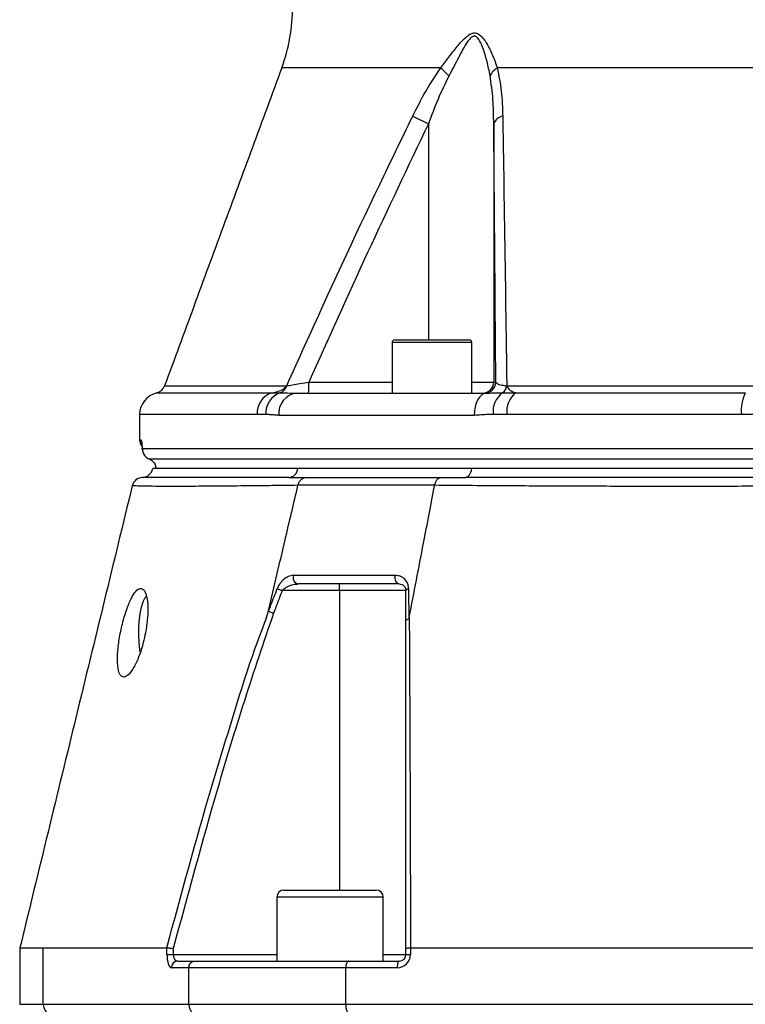
# Model space of a CAD drawing. Extents: x 0 to 9200, y 0 to 5940.
# Drawn here: x 2775 to 2939, y 2694 to 2916 of the extents above; entities that cross this region are included whole.
import ezdxf

# ---------------------------------------------------------------- set-up
doc = ezdxf.new("R2010")
doc.units = 0
doc.header["$LTSCALE"] = 5
doc.header["$MEASUREMENT"] = 0
doc.layers.get('0').update_dxf_attribs({"linetype": 'CONTINUOUS'})

msp = doc.modelspace()

# ---------------------------------------------------------------- linework, layer by layer
at = {"color": 7, "linetype": 'Continuous'}
for p, q in [((2869.97, 2904.87), (2834.12, 2904.87)), ((2968.57, 2904.87), (2882.72, 2904.87)), ((2863.66, 2894), (2867.19, 2892.27)), ((2867.19, 2892.27), (2867.19, 2843.57)), ((2881.93, 2892.27), (2881.93, 2834.07)), ((2876.99, 2842.97), (2858.99, 2842.97)), ((2859.59, 2843.57), (2876.39, 2843.57)), ((2807.7, 2833.21), (2835.24, 2833.21)), ((2840.24, 2834.07), (2858.99, 2834.07)), ((2876.99, 2834.07), (2881.93, 2834.07)), ((2881.93, 2834.07), (2882.4, 2834.07)), ((2884.86, 2833.21), (2942.51, 2833.21)), ((2805.93, 2831.64), (2831.83, 2831.64)), ((2837.54, 2831.57), (2880.35, 2831.57)), ((2886.92, 2831.64), (2938.65, 2831.64)), ((2828.58, 2826.78), (2802.09, 2826.78)), ((2877.5, 2826.57), (2833.44, 2826.57)), ((2937.77, 2826.78), (2884.89, 2826.78)), ((2802.09, 2821.07), (2802.39, 2821.07)), ((2802.66, 2818.92), (2802.67, 2819.07)), ((2802.67, 2819.07), (3152.52, 2819.07)), ((2804.16, 2816.78), (3151.02, 2816.78)), ((2837.75, 2814.57), (2805.76, 2814.57)), ((2876.96, 2814.57), (2837.75, 2814.57)), ((3078.59, 2814.57), (2876.96, 2814.57)), ((2847.13, 2787.07), (2847.13, 2788.57)), ((2847.13, 2787.07), (2834.23, 2787.07)), ((2847.13, 2787.07), (2847.13, 2719.57)), ((2862.13, 2787.07), (2847.13, 2787.07)), ((2834.61, 2719.57), (2855.41, 2719.57)), ((2857.01, 2717.97), (2833.01, 2717.97)), ((2780.37, 2706.57), (2808.24, 2706.57)), ((2780.37, 2693.82), (2780.37, 2706.57)), ((2808.25, 2705.07), (2808.25, 2706.57)), ((2809.67, 2706.39), (2809.67, 2705.07)), ((2862.13, 2705.07), (2862.13, 2706.39)), ((2863.15, 2706.57), (2863.15, 2705.07)), ((2863.16, 2706.57), (2945.54, 2706.57)), ((2808.25, 2705.07), (2809.67, 2705.07)), ((2809.67, 2705.07), (2833.01, 2705.07)), ((2810.68, 2703.57), (2814.53, 2703.57)), ((2814.53, 2703.57), (2849.27, 2703.57)), ((2849.27, 2703.57), (2860.63, 2703.57)), ((2857.01, 2705.07), (2862.13, 2705.07)), ((2862.13, 2705.07), (2863.15, 2705.07)), ((2813.19, 2702.07), (2809.26, 2702.07)), ((2848.55, 2702.07), (2813.19, 2702.07)), ((2813.19, 2693.82), (2813.19, 2702.07)), ((2848.55, 2693.82), (2848.55, 2702.07)), ((2860.15, 2702.07), (2848.55, 2702.07)), ((2775.09, 2693.82), (2780.37, 2693.82)), ((2780.37, 2693.82), (2813.19, 2693.82)), ((2813.19, 2693.82), (2848.55, 2693.82)), ((2848.55, 2693.82), (2945.54, 2693.82))]:
    msp.add_line(p, q, dxfattribs=at)
for points in [[(2880.35, 2831.57), (2879.79, 2831.48), (2879.26, 2831.19), (2878.76, 2830.73), (2878.33, 2830.11), (2877.98, 2829.35), (2877.71, 2828.49), (2877.55, 2827.55), (2877.5, 2826.57)], [(2802.51, 2820.3), (2802.43, 2820.59), (2802.39, 2821.07)], [(2875.54, 2812.57), (2875.78, 2812.61), (2876.03, 2812.72), (2876.25, 2812.9), (2876.46, 2813.14), (2876.64, 2813.43), (2876.78, 2813.78), (2876.89, 2814.16), (2876.96, 2814.57)], [(2860.63, 2788.57), (2860.41, 2788.61), (2860.2, 2788.73), (2860.01, 2788.93), (2859.86, 2789.18), (2859.75, 2789.48), (2859.68, 2789.82), (2859.67, 2790.16), (2859.71, 2790.51)], [(2833.11, 2787.51), (2833.21, 2787.47), (2833.33, 2787.42), (2833.46, 2787.37), (2833.6, 2787.32), (2833.75, 2787.26), (2833.91, 2787.2), (2834.07, 2787.14), (2834.23, 2787.07)], [(2862.13, 2787.07), (2862.14, 2787.14), (2862.17, 2787.2), (2862.22, 2787.26), (2862.29, 2787.32), (2862.38, 2787.37), (2862.48, 2787.42), (2862.6, 2787.47), (2862.74, 2787.51)], [(2802.22, 2773.22), (2802.14, 2773.77), (2801.98, 2775.43), (2801.91, 2777.19), (2801.94, 2778.96), (2802.06, 2780.68), (2802.27, 2782.25), (2802.56, 2783.63), (2802.92, 2784.73), (2803.34, 2785.53), (2803.6, 2785.84)], [(2860.63, 2703.57), (2860.54, 2703.54), (2860.45, 2703.46), (2860.36, 2703.32), (2860.29, 2703.13), (2860.23, 2702.91), (2860.19, 2702.65), (2860.16, 2702.37), (2860.15, 2702.07)]]:
    msp.add_lwpolyline(points, dxfattribs=at)
for centre, radius, start, end in [((2796.59, 2918.71), 40, 339.7585, 0), ((2880.9, 2914.87), 14.81, 222.4441, 232.3408), ((2884.86, 2901.25), 4.2, 120.4618, 153.2294), ((2884.3, 2891.54), 2.48, 98.1651, 162.9718), ((2859.59, 2842.97), 0.6, 90, 180), ((2876.39, 2842.97), 0.6, 0, 90), ((2805.35, 2834.07), 2.5, 283.4359, 339.7585), ((2833.05, 2833.8), 2.27, 288.3078, 345.0023), ((2804.38, 2833.45), 35.86, 357.0022, 0.9981), ((2879.43, 2834.07), 2.5, 270.0045, 0.0043), ((2879.9, 2834.07), 2.5, 270.0044, 0.0044), ((2882.76, 2833.42), 2.11, 302.5514, 354.2783), ((2807.09, 2826.78), 5, 103.4359, 180), ((2833.47, 2827.02), 4.9, 109.5085, 182.8359), ((2835.44, 2827.04), 4.9, 110.017, 183.0295), ((2838.04, 2826.98), 4.62, 96.1508, 185.0494), ((2887.07, 2827.39), 5.31, 126.7897, 186.5982), ((2890.23, 2827.41), 5.38, 128.0477, 186.6892), ((2947.18, 2827.6), 9.45, 154.6888, 185.0067), ((2804.59, 2821.07), 2.5, 180, 215.9722), ((2805.16, 2819.07), 2.5, 183.4846, 247.0338), ((2805.17, 2819.07), 2.5, 179.9543, 246.2956), ((2802.59, 2815.07), 2.5, 269.7859, 348.836), ((2835.57, 2814.75), 2.19, 275.1137, 355.3134), ((2802.84, 2810.07), 2.5, 92.8504, 165.7928), ((2838.13, 2790.01), 1.47, 160.3229, 259.0072), ((2834.61, 2717.97), 1.6, 90, 180), ((2855.41, 2717.97), 1.6, 0, 90), ((2810.73, 2702.11), 1.46, 91.5947, 181.5094), ((2860.15, 2705.07), 3, 270, 0), ((2860.63, 2705.07), 1.5, 270, 0), ((2782.86, 2693.78), 2.49, 179.1595, 248.4689)]:
    msp.add_arc(centre, radius, start, end, dxfattribs=at)
for centre, major_axis, ratio in [((2809.26, 2705.07), (0, 3), 0.338393), ((2810.68, 2705.07), (0, 1.5), 0.676786)]:
    msp.add_ellipse(centre, major_axis=major_axis, ratio=ratio, start_param=1.570796, end_param=3.141593, dxfattribs=at)
for points, knots in [([(2869.97, 2904.87), (2870.58, 2905.7), (2871.82, 2907.34), (2873.64, 2909.72), (2875.22, 2911.46), (2876.45, 2912.46), (2877.29, 2912.8), (2878.09, 2912.75), (2878.88, 2912.27), (2879.63, 2911.47), (2880.62, 2909.95), (2881.73, 2907.75), (2882.39, 2905.83), (2882.72, 2904.87)], [0, 0, 0, 0, 0.128454, 0.256914, 0.384264, 0.441861, 0.483886, 0.526821, 0.575385, 0.636639, 0.698166, 0.848981, 1, 1, 1, 1]), ([(2881.1, 2903.14), (2880.89, 2904.21), (2880.47, 2906.33), (2879.72, 2908.79), (2879.03, 2910.52), (2878.51, 2911.42), (2877.98, 2911.95), (2877.58, 2912.04), (2877.2, 2911.98), (2876.68, 2911.65), (2875.89, 2910.64), (2874.96, 2909.1), (2873.6, 2906.48), (2872.55, 2904.49), (2871.85, 2903.14)], [0, 0, 0, 0, 0.15918, 0.318182, 0.378007, 0.437465, 0.478808, 0.501459, 0.512872, 0.547579, 0.600306, 0.698959, 0.797979, 1, 1, 1, 1]), ([(2863.66, 2894), (2864.6, 2895.87), (2866.49, 2899.65), (2868.8, 2903.13), (2869.97, 2904.87)], [0, 0, 0, 0, 0.496667, 1, 1, 1, 1]), ([(2871.85, 2903.14), (2870.99, 2901.39), (2869.26, 2897.85), (2867.89, 2894.14), (2867.19, 2892.27)], [0, 0, 0, 0, 0.496913, 1, 1, 1, 1]), ([(2881.93, 2892.27), (2881.9, 2894.12), (2881.85, 2897.83), (2881.35, 2901.37), (2881.1, 2903.14)], [0, 0, 0, 0, 0.497898, 1, 1, 1, 1]), ([(2882.72, 2904.87), (2883.07, 2903.15), (2883.78, 2899.68), (2883.89, 2895.9), (2883.95, 2894)], [0, 0, 0, 0, 0.495334, 1, 1, 1, 1]), ([(2835.24, 2833.21), (2836.61, 2836.25), (2843.45, 2851.44), (2852.84, 2871.75), (2861.16, 2888.87), (2863.66, 2894)], [0, 0, 0, 0, 0.149008, 0.745065, 1, 1, 1, 1]), ([(2867.19, 2892.27), (2862.59, 2882.62), (2853.38, 2863.33), (2844.62, 2843.83), (2840.24, 2834.07)], [0, 0, 0, 0, 0.499934, 1, 1, 1, 1]), ([(2882.4, 2834.07), (2882.32, 2843.82), (2882.17, 2863.32), (2882.01, 2882.62), (2881.93, 2892.27)], [0, 0, 0, 0, 0.499946, 1, 1, 1, 1]), ([(2883.95, 2894), (2884, 2891), (2884.24, 2876.02), (2884.54, 2855.76), (2884.79, 2838.41), (2884.86, 2833.21)], [0, 0, 0, 0, 0.149009, 0.745078, 1, 1, 1, 1]), ([(2831.83, 2831.64), (2831.86, 2831.65), (2832.37, 2831.71), (2833.26, 2831.92), (2834.43, 2832.4), (2834.98, 2832.95), (2835.24, 2833.21)], [0, 0, 0, 0, 0.019075, 0.415322, 0.732826, 1, 1, 1, 1]), ([(2835.24, 2833.21), (2835.65, 2833.28), (2836.48, 2833.43), (2838.26, 2833.73), (2839.56, 2833.96), (2840.24, 2834.07)], [0, 0, 0, 0, 0.318979, 0.646274, 1, 1, 1, 1]), ([(2882.4, 2834.07), (2882.48, 2833.95), (2882.63, 2833.71), (2883.55, 2833.4), (2884.47, 2833.27), (2884.86, 2833.21)], [0, 0, 0, 0, 0.372832, 0.739304, 1, 1, 1, 1]), ([(2884.86, 2833.21), (2885.01, 2832.95), (2885.35, 2832.4), (2886.06, 2831.92), (2886.59, 2831.71), (2886.9, 2831.65), (2886.92, 2831.64)], [0, 0, 0, 0, 0.267174, 0.584678, 0.980925, 1, 1, 1, 1]), ([(2831.83, 2831.64), (2832.04, 2831.64), (2832.67, 2831.64), (2833.32, 2831.64), (2833.76, 2831.64)], [0, 0, 0, 0, 0.326651, 1, 1, 1, 1]), ([(2833.76, 2831.64), (2834.48, 2831.63), (2835.58, 2831.6), (2837.04, 2831.58), (2837.54, 2831.57)], [0, 0, 0, 0, 0.657957, 1, 1, 1, 1]), ([(2880.35, 2831.57), (2881.06, 2831.6), (2882.06, 2831.63), (2883.48, 2831.64), (2883.89, 2831.64)], [0, 0, 0, 0, 0.708383, 1, 1, 1, 1]), ([(2883.89, 2831.64), (2884.6, 2831.64), (2885.6, 2831.64), (2886.62, 2831.64), (2886.92, 2831.64)], [0, 0, 0, 0, 0.7058455, 1, 1, 1, 1]), ([(2830.54, 2826.78), (2830.53, 2826.78), (2829.87, 2826.78), (2829.22, 2826.78), (2828.58, 2826.78)], [0, 0, 0, 0, 0.0133165, 1, 1, 1, 1]), ([(2881.8, 2826.78), (2881.43, 2826.77), (2879.98, 2826.73), (2878.56, 2826.64), (2877.5, 2826.57)], [0, 0, 0, 0, 0.255346, 1, 1, 1, 1]), ([(2884.89, 2826.78), (2884.58, 2826.78), (2883.55, 2826.78), (2882.52, 2826.78), (2881.8, 2826.78)], [0, 0, 0, 0, 0.294154, 1, 1, 1, 1]), ([(2941.35, 2826.78), (2941.33, 2826.78), (2940.14, 2826.78), (2938.95, 2826.78), (2937.77, 2826.78)], [0, 0, 0, 0, 0.013315, 1, 1, 1, 1]), ([(2802.39, 2821.07), (2802.42, 2821.02), (2802.49, 2820.9), (2802.59, 2820.13), (2802.65, 2819.39), (2802.67, 2819.07)], [0, 0, 0, 0, 0.365395, 0.729714, 1, 1, 1, 1]), ([(2802.53, 2820.31), (2802.53, 2820.31), (2802.53, 2820.31), (2802.56, 2820.12), (2802.61, 2819.69), (2802.65, 2819.2), (2802.67, 2818.84), (2802.67, 2818.78)], [0, 0, 0, 0, 0.088417, 0.296168, 0.582394, 0.929209, 1, 1, 1, 1]), ([(2804.16, 2816.78), (2804.3, 2816.72), (2804.69, 2816.54), (2805.13, 2816.17), (2805.43, 2815.73), (2805.57, 2815.47), (2805.61, 2815.34), (2805.64, 2815.28)], [0, 0, 0, 0, 0.225965, 0.626405, 0.840138, 0.922764, 1, 1, 1, 1]), ([(2837.75, 2814.57), (2836.79, 2814.57), (2833.89, 2814.57), (2829.41, 2814.57), (2824.52, 2814.57), (2820.14, 2814.57), (2816.3, 2814.57), (2813, 2814.57), (2810.25, 2814.57), (2808.07, 2814.57), (2806.45, 2814.57), (2805.45, 2814.57), (2805.01, 2814.57), (2805.08, 2814.57), (2805.1, 2814.57)], [0, 0, 0, 0, 0.0463086, 0.139112, 0.2319156, 0.3247181, 0.4175207, 0.5103231, 0.6031253, 0.6959281, 0.7887306, 0.881534, 0.9743375, 1, 1, 1, 1]), ([(3078.59, 2814.57), (3077.23, 2814.57), (3073.15, 2814.57), (3066.09, 2814.57), (3057.34, 2814.57), (3048.31, 2814.57), (3039.05, 2814.57), (3029.58, 2814.57), (3019.93, 2814.57), (3010.15, 2814.57), (3000.25, 2814.57), (2990.28, 2814.57), (2980.26, 2814.57), (2970.23, 2814.57), (2960.23, 2814.57), (2950.29, 2814.57), (2940.44, 2814.57), (2930.71, 2814.57), (2921.15, 2814.57), (2911.77, 2814.57), (2901.14, 2814.57), (2889.35, 2814.57), (2881.1, 2814.57), (2876.96, 2814.57)], [0, 0, 0, 0, 0.023227, 0.069774, 0.116321, 0.162868, 0.209415, 0.255962, 0.302508, 0.349055, 0.395602, 0.442149, 0.488697, 0.535244, 0.581791, 0.628338, 0.674885, 0.721432, 0.767979, 0.814525, 0.861072, 0.930274, 1, 1, 1, 1]), ([(2835.77, 2812.57), (2833.89, 2812.57), (2829.48, 2812.57), (2823.38, 2812.57), (2817.54, 2812.56), (2812.46, 2812.56), (2808.27, 2812.56), (2805.14, 2812.56), (2803.12, 2812.57), (2802.85, 2812.57), (2802.72, 2812.57)], [0, 0, 0, 0, 0.091538, 0.214438, 0.337508, 0.46041, 0.5951, 0.730262, 0.865375, 1, 1, 1, 1]), ([(2837.79, 2810.8), (2837.88, 2811.06), (2838.05, 2811.58), (2838.55, 2812.17), (2839.1, 2812.5), (2839.5, 2812.57), (2839.68, 2812.57), (2839.69, 2812.57)], [0, 0, 0, 0, 0.2638901, 0.5277791, 0.7916801, 0.9795809, 1, 1, 1, 1]), ([(2839.69, 2812.57), (2840.83, 2812.57), (2844.62, 2812.57), (2851.44, 2812.57), (2860.4, 2812.57), (2866.82, 2812.57), (2870.06, 2812.57)], [0, 0, 0, 0, 0.12766, 0.423388, 0.708966, 1, 1, 1, 1]), ([(2868.61, 2810.8), (2868.68, 2811.06), (2868.81, 2811.58), (2869.19, 2812.17), (2869.61, 2812.5), (2869.91, 2812.57), (2870.05, 2812.57), (2870.06, 2812.57)], [0, 0, 0, 0, 0.263887, 0.527772, 0.791671, 0.979587, 1, 1, 1, 1]), ([(3080.02, 2812.57), (3077.27, 2812.57), (3070.82, 2812.57), (3060.13, 2812.57), (3048.01, 2812.56), (3035.1, 2812.56), (3021.4, 2812.56), (3006.98, 2812.56), (2992.35, 2812.57), (2977.62, 2812.57), (2962.89, 2812.57), (2948.25, 2812.56), (2933.83, 2812.56), (2920.44, 2812.56), (2908.11, 2812.56), (2896.82, 2812.57), (2885.89, 2812.57), (2878.98, 2812.57), (2875.54, 2812.57)], [0, 0, 0, 0, 0.0458559, 0.1074231, 0.1690755, 0.2306433, 0.298117, 0.3658267, 0.433512, 0.5009523, 0.5683928, 0.6360781, 0.7037878, 0.7712617, 0.8283788, 0.8856316, 0.9428838, 1, 1, 1, 1]), ([(2800.42, 2810.69), (2796.2, 2793.35), (2787.76, 2758.65), (2779.32, 2723.95), (2775.1, 2706.58)], [0, 0, 0, 0, 0.499526, 1, 1, 1, 1]), ([(2837.79, 2810.8), (2837.79, 2810.8), (2835.65, 2810.77), (2832.6, 2810.73), (2826.56, 2810.66), (2820.56, 2810.6), (2814.53, 2810.56), (2809.49, 2810.55), (2805.65, 2810.56), (2802.88, 2810.6), (2801.16, 2810.65), (2800.38, 2810.67), (2800.49, 2810.66), (2800.52, 2810.66)], [0, 0, 0, 0, 0.000001, 0.077348, 0.154879, 0.275497, 0.396116, 0.51955, 0.642985, 0.748849, 0.854696, 0.96285, 1, 1, 1, 1]), ([(2831.18, 2782.8), (2832.42, 2788.03), (2834.62, 2797.36), (2836.82, 2806.69), (2837.79, 2810.8)], [0, 0, 0, 0, 0.56, 1, 1, 1, 1]), ([(2837.79, 2810.8), (2837.79, 2810.8), (2837.79, 2810.8), (2837.79, 2810.8), (2837.79, 2810.8)], [0, 0, 0, 0, 0.549565, 1, 1, 1, 1]), ([(2868.61, 2810.8), (2868.61, 2810.8), (2868.52, 2810.8), (2865.27, 2810.8), (2858.73, 2810.8), (2849.67, 2810.8), (2842.94, 2810.8), (2838.82, 2810.8), (2837.79, 2810.8), (2837.79, 2810.8)], [0, 0, 0, 0, 0.000001, 0.007496, 0.291309, 0.576514, 0.871856, 0.999999, 1, 1, 1, 1]), ([(2862.89, 2781.08), (2863.96, 2786.63), (2865.87, 2796.53), (2867.77, 2806.44), (2868.61, 2810.8)], [0, 0, 0, 0, 0.56, 1, 1, 1, 1]), ([(3086.95, 2810.8), (3086.95, 2810.8), (3084.48, 2810.77), (3079.78, 2810.73), (3070.71, 2810.66), (3059.78, 2810.6), (3046.73, 2810.56), (3033.28, 2810.55), (3020.02, 2810.56), (3007.07, 2810.6), (2994.49, 2810.64), (2981.82, 2810.66), (2968.72, 2810.67), (2955.29, 2810.63), (2941.07, 2810.57), (2926.53, 2810.55), (2911.82, 2810.55), (2897.55, 2810.6), (2885.77, 2810.66), (2876.05, 2810.73), (2871.3, 2810.77), (2868.61, 2810.8), (2868.61, 2810.8)], [0, 0, 0, 0, 0.0000002, 0.037944, 0.0758878, 0.1369967, 0.1982818, 0.2595687, 0.3206797, 0.3747236, 0.428912, 0.483079, 0.5370934, 0.596289, 0.6554955, 0.72175, 0.7882287, 0.8547054, 0.9209573, 0.9604786, 0.9999997, 1, 1, 1, 1]), ([(2868.61, 2810.8), (2868.61, 2810.8), (2868.61, 2810.8), (2868.61, 2810.8), (2868.61, 2810.8)], [0, 0, 0, 0, 0.5601344, 1, 1, 1, 1]), ([(2836.75, 2790.51), (2836.37, 2790.45), (2835.6, 2790.35), (2834.51, 2789.59), (2833.63, 2788.61), (2833.27, 2787.85), (2833.11, 2787.51)], [0, 0, 0, 0, 0.284834, 0.578117, 0.81174, 1, 1, 1, 1]), ([(2836.75, 2790.51), (2837.5, 2790.51), (2841.01, 2790.51), (2846.57, 2790.51), (2853.54, 2790.51), (2857.65, 2790.51), (2859.71, 2790.51)], [0, 0, 0, 0, 0.108108, 0.499989, 0.74975, 1, 1, 1, 1]), ([(2862.74, 2787.51), (2862.74, 2787.57), (2862.73, 2787.96), (2862.54, 2788.73), (2861.91, 2789.68), (2860.92, 2790.37), (2860.09, 2790.46), (2859.71, 2790.51)], [0, 0, 0, 0, 0.03279, 0.210914, 0.446333, 0.744292, 1, 1, 1, 1]), ([(2803.41, 2777.57), (2803.59, 2778.71), (2803.94, 2780.97), (2803.96, 2783.99), (2803.61, 2786.26), (2802.92, 2787.53), (2802.01, 2787.68), (2800.96, 2786.72), (2799.87, 2784.75), (2798.84, 2781.99), (2797.95, 2778.7), (2797.3, 2775.25), (2797.01, 2772.04), (2797.14, 2769.48), (2797.66, 2767.89), (2798.52, 2767.39), (2799.61, 2768.01), (2800.8, 2769.65), (2801.96, 2772.17), (2802.86, 2774.97), (2803.25, 2776.84), (2803.41, 2777.57)], [0, 0, 0, 0, 0.05448, 0.108987, 0.162822, 0.215873, 0.268479, 0.320983, 0.373704, 0.42698, 0.481116, 0.536138, 0.591538, 0.646389, 0.699965, 0.752307, 0.804146, 0.856409, 0.909753, 0.964291, 1, 1, 1, 1]), ([(2831.14, 2782.41), (2831.33, 2782.89), (2831.98, 2784.59), (2832.64, 2786.29), (2833.11, 2787.51)], [0, 0, 0, 0, 0.282977, 1, 1, 1, 1]), ([(2834.23, 2787.07), (2834.4, 2787.25), (2834.79, 2787.66), (2835.66, 2788.12), (2836.71, 2788.49), (2837.47, 2788.55), (2837.85, 2788.57)], [0, 0, 0, 0, 0.165464, 0.395752, 0.702108, 1, 1, 1, 1]), ([(2860.63, 2788.57), (2858.59, 2788.57), (2854.51, 2788.57), (2847.6, 2788.57), (2842.07, 2788.57), (2838.6, 2788.57), (2837.85, 2788.57)], [0, 0, 0, 0, 0.24976, 0.500011, 0.891892, 1, 1, 1, 1]), ([(2860.63, 2788.57), (2860.82, 2788.55), (2861.24, 2788.5), (2861.71, 2788.17), (2862.02, 2787.71), (2862.13, 2787.31), (2862.13, 2787.1), (2862.13, 2787.07)], [0, 0, 0, 0, 0.267092, 0.579163, 0.813172, 0.972938, 1, 1, 1, 1]), ([(2862.74, 2787.51), (2862.74, 2786.01), (2862.74, 2783.74), (2862.75, 2781.46), (2862.75, 2780.68)], [0, 0, 0, 0, 0.658074, 1, 1, 1, 1]), ([(2834.23, 2787.07), (2833.76, 2785.86), (2833.11, 2784.16), (2832.46, 2782.47), (2832.28, 2781.99)], [0, 0, 0, 0, 0.719371, 1, 1, 1, 1]), ([(2862.13, 2780.26), (2862.13, 2781.04), (2862.13, 2783.31), (2862.13, 2785.58), (2862.13, 2787.07)], [0, 0, 0, 0, 0.34021, 1, 1, 1, 1]), ([(2808.24, 2706.57), (2811.48, 2718.65), (2816.17, 2736.12), (2823.19, 2758.73), (2827.24, 2772.17), (2830.47, 2780.02), (2831.18, 2782.8), (2831.18, 2782.8)], [0, 0, 0, 0, 0.470863, 0.681432, 0.891994, 0.999999, 1, 1, 1, 1]), ([(2832.28, 2781.99), (2830.05, 2775.42), (2825.59, 2762.27), (2817.95, 2737.09), (2812.9, 2718.38), (2809.67, 2706.39)], [0, 0, 0, 0, 0.263824, 0.527834, 1, 1, 1, 1]), ([(2831.18, 2782.8), (2831.17, 2782.76), (2831.16, 2782.68), (2831.14, 2782.59), (2831.13, 2782.52), (2831.12, 2782.47), (2831.13, 2782.44), (2831.13, 2782.42), (2831.14, 2782.41), (2831.14, 2782.41), (2831.14, 2782.41)], [0, 0, 0, 0, 0.3214778, 0.539558, 0.6885257, 0.7913838, 0.8989256, 0.9420865, 0.9781708, 1, 1, 1, 1]), ([(2831.14, 2782.41), (2831.25, 2782.37), (2831.46, 2782.29), (2831.86, 2782.14), (2832.14, 2782.04), (2832.26, 2782), (2832.28, 2781.99)], [0, 0, 0, 0, 0.359087, 0.718175, 0.96785, 1, 1, 1, 1]), ([(2862.75, 2780.68), (2862.75, 2780.68), (2862.76, 2780.69), (2862.78, 2780.7), (2862.81, 2780.76), (2862.85, 2780.89), (2862.88, 2781.01), (2862.89, 2781.08)], [0, 0, 0, 0, 0.031666, 0.0737468, 0.1520161, 0.4878587, 1, 1, 1, 1]), ([(2862.89, 2781.08), (2862.89, 2781.08), (2862.89, 2774.43), (2863, 2761.63), (2863.05, 2742.31), (2863.12, 2724), (2863.15, 2712.22), (2863.16, 2706.57)], [0, 0, 0, 0, 0.000001, 0.265088, 0.530191, 0.774757, 1, 1, 1, 1]), ([(2862.13, 2780.26), (2862.13, 2780.27), (2862.13, 2780.32), (2862.18, 2780.42), (2862.37, 2780.56), (2862.62, 2780.64), (2862.75, 2780.68)], [0, 0, 0, 0, 0.031078, 0.283402, 0.641698, 1, 1, 1, 1]), ([(2862.13, 2706.39), (2862.13, 2718.09), (2862.13, 2736.34), (2862.13, 2760.95), (2862.13, 2773.82), (2862.13, 2780.26)], [0, 0, 0, 0, 0.471197, 0.735522, 1, 1, 1, 1]), ([(2775.13, 2706.57), (2775.12, 2706.57), (2775.01, 2706.57), (2775.43, 2706.57), (2776.38, 2706.57), (2777.99, 2706.57), (2779.58, 2706.57), (2780.37, 2706.57)], [0, 0, 0, 0, 0.034209, 0.272641, 0.511073, 0.755536, 1, 1, 1, 1]), ([(2808.25, 2706.57), (2808.32, 2706.56), (2808.46, 2706.55), (2808.84, 2706.5), (2809.26, 2706.44), (2809.55, 2706.41), (2809.66, 2706.39), (2809.67, 2706.39)], [0, 0, 0, 0, 0.269432, 0.538794, 0.809704, 0.991766, 1, 1, 1, 1]), ([(2862.13, 2706.39), (2862.13, 2706.39), (2862.13, 2706.41), (2862.17, 2706.44), (2862.35, 2706.5), (2862.69, 2706.55), (2863, 2706.56), (2863.15, 2706.57)], [0, 0, 0, 0, 0.00825, 0.190257, 0.461165, 0.730555, 1, 1, 1, 1]), ([(2813.19, 2702.07), (2813.21, 2702.24), (2813.23, 2702.57), (2813.46, 2703.02), (2813.79, 2703.36), (2814.17, 2703.54), (2814.42, 2703.57), (2814.53, 2703.57), (2814.53, 2703.57)], [0, 0, 0, 0, 0.21084, 0.421631, 0.633769, 0.848806, 0.994326, 1, 1, 1, 1]), ([(2849.27, 2703.57), (2849.27, 2703.57), (2849.21, 2703.57), (2849.07, 2703.54), (2848.87, 2703.36), (2848.69, 2703.02), (2848.57, 2702.57), (2848.55, 2702.24), (2848.55, 2702.07)], [0, 0, 0, 0, 0.005674, 0.151194, 0.366231, 0.578369, 0.78916, 1, 1, 1, 1]), ([(2813.19, 2693.82), (2813.21, 2693.54), (2813.26, 2692.98), (2813.64, 2692.24), (2814.13, 2691.72), (2814.52, 2691.54), (2814.68, 2691.46)], [0, 0, 0, 0, 0.269529, 0.538998, 0.810183, 1, 1, 1, 1]), ([(2848.55, 2693.82), (2848.55, 2693.64), (2848.57, 2693.18), (2848.71, 2692.48), (2848.98, 2691.82), (2849.23, 2691.58), (2849.35, 2691.46)], [0, 0, 0, 0, 0.1728753, 0.4467218, 0.7234166, 1, 1, 1, 1])]:
    msp.add_open_spline(points, degree=3, knots=knots, dxfattribs=at)
for points in [[(2834.12, 2904.87), (2807.7, 2833.21)], [(2858.99, 2842.97), (2858.99, 2831.57)], [(2876.99, 2831.57), (2876.99, 2842.97)], [(2802.09, 2826.78), (2802.09, 2821.07)], [(2833.44, 2826.57), (2830.54, 2826.78)], [(2805.64, 2815.28), (2805.76, 2814.57)], [(2835.77, 2812.57), (2839.69, 2812.57)], [(2870.06, 2812.57), (2875.54, 2812.57)], [(2833.01, 2717.97), (2833.01, 2703.57)], [(2857.01, 2703.57), (2857.01, 2717.97)], [(2775.09, 2706.57), (2775.09, 2693.82)], [(2808.25, 2706.57), (2808.24, 2706.57)], [(2863.16, 2706.57), (2863.15, 2706.57)]]:
    msp.add_open_spline(points, degree=1, dxfattribs=at)

doc.saveas('drawing.dxf')
